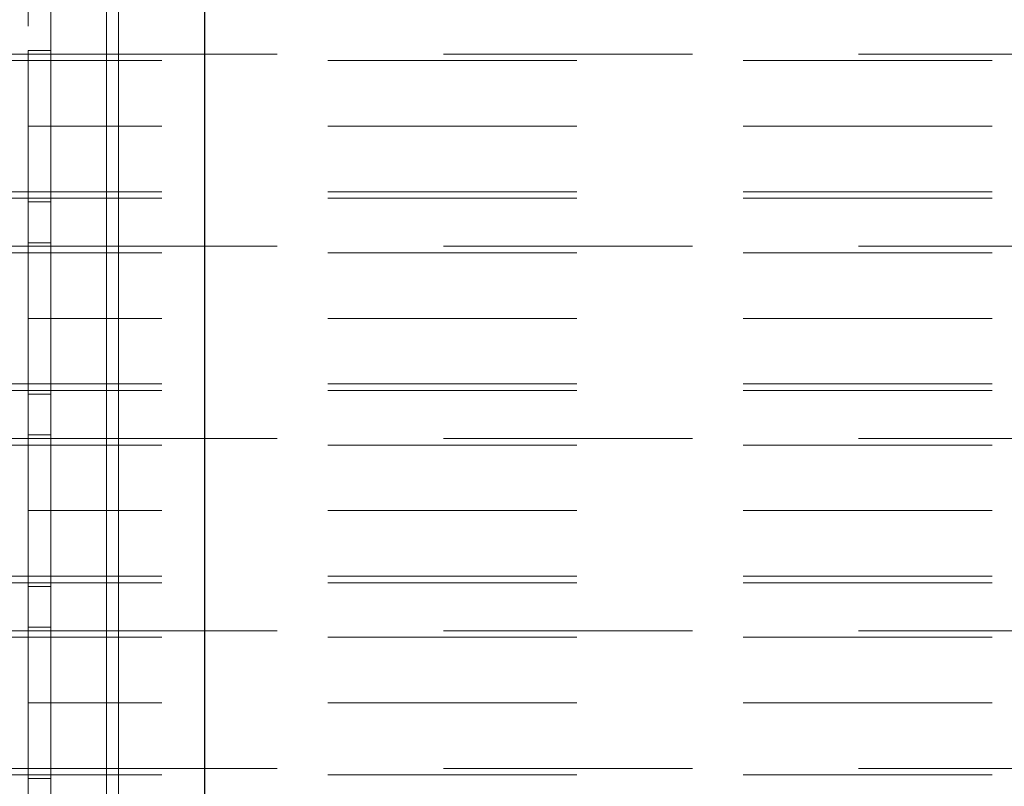
# Model space of a CAD drawing. Units: inches. Extents: x 16 to 254, y 6 to 229.
# Drawn here: x 81 to 87, y 114 to 118 of the extents above; entities that cross this region are included whole.
import ezdxf

# ---------------------------------------------------------------- set-up
doc = ezdxf.new("R2010")
doc.units = ezdxf.units.IN
doc.header["$MEASUREMENT"] = 0
for name, pattern in [('AI-Linetype-10354', [2.57175, 1.54305, -1.0287]), ('AI-Linetype-10360', [2.57175, 1.54305, -1.0287]), ('AI-Linetype-10361', [2.57175, 1.54305, -1.0287]), ('AI-Linetype-10380', [2.57175, 1.54305, -1.0287]), ('AI-Linetype-10381', [2.57175, 1.54305, -1.0287]), ('AI-Linetype-11074', [2.57175, 1.54305, -1.0287]), ('AI-Linetype-11077', [2.57175, 1.54305, -1.0287]), ('AI-Linetype-11078', [2.57175, 1.54305, -1.0287]), ('AI-Linetype-11156', [2.57175, 1.54305, -1.0287]), ('AI-Linetype-11157', [2.57175, 1.54305, -1.0287]), ('AI-Linetype-11190', [2.57175, 1.54305, -1.0287]), ('AI-Linetype-11196', [2.57175, 1.54305, -1.0287]), ('AI-Linetype-11197', [2.57175, 1.54305, -1.0287]), ('AI-Linetype-11216', [2.57175, 1.54305, -1.0287]), ('AI-Linetype-11217', [2.57175, 1.54305, -1.0287]), ('AI-Linetype-13612', [2.57175, 1.54305, -1.0287]), ('AI-Linetype-13629', [2.57175, 1.54305, -1.0287]), ('AI-Linetype-13631', [2.57175, 1.54305, -1.0287]), ('AI-Linetype-14010', [2.57175, 1.54305, -1.0287]), ('AI-Linetype-14011', [2.57175, 1.54305, -1.0287]), ('AI-Linetype-14023', [2.57175, 1.54305, -1.0287]), ('AI-Linetype-14050', [2.57175, 1.54305, -1.0287]), ('AI-Linetype-14051', [2.57175, 1.54305, -1.0287]), ('AI-Linetype-14075', [2.57175, 1.54305, -1.0287]), ('AI-Linetype-1434', [2.57175, 1.54305, -1.0287]), ('AI-Linetype-1464', [2.57175, 1.54305, -1.0287]), ('AI-Linetype-1773', [2.57175, 1.54305, -1.0287]), ('AI-Linetype-1884', [2.57175, 1.54305, -1.0287]), ('AI-Linetype-2116', [2.57175, 1.54305, -1.0287]), ('AI-Linetype-2146', [2.57175, 1.54305, -1.0287]), ('AI-Linetype-234', [2.57175, 1.54305, -1.0287]), ('AI-Linetype-2389', [2.57175, 1.54305, -1.0287]), ('AI-Linetype-2419', [2.57175, 1.54305, -1.0287]), ('AI-Linetype-2998', [2.57175, 1.54305, -1.0287]), ('AI-Linetype-331', [2.57175, 1.54305, -1.0287]), ('AI-Linetype-3310', [2.57175, 1.54305, -1.0287]), ('AI-Linetype-35', [2.57175, 1.54305, -1.0287]), ('AI-Linetype-36', [2.57175, 1.54305, -1.0287]), ('AI-Linetype-37', [2.57175, 1.54305, -1.0287]), ('AI-Linetype-38', [2.57175, 1.54305, -1.0287]), ('AI-Linetype-452', [2.57175, 1.54305, -1.0287]), ('AI-Linetype-482', [2.57175, 1.54305, -1.0287]), ('AI-Linetype-525', [2.57175, 1.54305, -1.0287]), ('AI-Linetype-527', [2.57175, 1.54305, -1.0287]), ('AI-Linetype-567', [2.57175, 1.54305, -1.0287]), ('AI-Linetype-568', [2.57175, 1.54305, -1.0287]), ('AI-Linetype-608', [2.57175, 1.54305, -1.0287]), ('AI-Linetype-638', [2.57175, 1.54305, -1.0287]), ('AI-Linetype-7376', [2.57175, 1.54305, -1.0287]), ('AI-Linetype-7377', [2.57175, 1.54305, -1.0287]), ('AI-Linetype-7419', [2.57175, 1.54305, -1.0287]), ('AI-Linetype-7420', [2.57175, 1.54305, -1.0287]), ('AI-Linetype-7686', [2.57175, 1.54305, -1.0287]), ('AI-Linetype-7688', [2.57175, 1.54305, -1.0287]), ('AI-Linetype-7729', [2.57175, 1.54305, -1.0287]), ('AI-Linetype-7730', [2.57175, 1.54305, -1.0287]), ('AI-Linetype-7764', [2.57175, 1.54305, -1.0287]), ('AI-Linetype-7765', [2.57175, 1.54305, -1.0287]), ('AI-Linetype-7801', [2.57175, 1.54305, -1.0287]), ('AI-Linetype-7802', [2.57175, 1.54305, -1.0287]), ('AI-Linetype-7817', [2.57175, 1.54305, -1.0287]), ('AI-Linetype-7839', [2.57175, 1.54305, -1.0287]), ('AI-Linetype-95', [2.57175, 1.54305, -1.0287]), ('AI-Linetype-96', [2.57175, 1.54305, -1.0287]), ('AI-Linetype-9646', [2.57175, 1.54305, -1.0287]), ('AI-Linetype-9649', [2.57175, 1.54305, -1.0287]), ('AI-Linetype-9650', [2.57175, 1.54305, -1.0287]), ('AI-Linetype-97', [2.57175, 1.54305, -1.0287]), ('AI-Linetype-9728', [2.57175, 1.54305, -1.0287]), ('AI-Linetype-9729', [2.57175, 1.54305, -1.0287]), ('AI-Linetype-98', [2.57175, 1.54305, -1.0287])]:
    doc.linetypes.add(name, pattern=pattern)
doc.layers.add('Livello 1', color=7, linetype='Continuous')

msp = doc.modelspace()

# ---------------------------------------------------------------- linework, layer by layer
at = {"layer": 'Livello 1', "color": 7, "lineweight": 13}
for points in [[(81.0628, 81.1217), (81.0628, 200.8498)], [(81.1379, 81.1217), (81.1379, 200.8498)]]:
    msp.add_lwpolyline(points, dxfattribs=at)
at = {"layer": 'Livello 1', "color": 7, "lineweight": 25}
msp.add_lwpolyline([(81.672, 81.3098), (81.672, 200.3802)], dxfattribs=at)
at = {"layer": 'Livello 1', "color": 7, "linetype": 'AI-Linetype-7839', "lineweight": 13}
msp.add_lwpolyline([(80.7184, 149.3432), (80.7184, 80.8213)], dxfattribs=at)
at = {"layer": 'Livello 1', "color": 7, "linetype": 'AI-Linetype-14023', "lineweight": 13}
msp.add_lwpolyline([(80.7184, 148.434), (80.7184, 77.259), (80.7184, 137.1275), (80.4371, 137.1275)], dxfattribs=at)
at = {"layer": 'Livello 1', "color": 7, "linetype": 'AI-Linetype-7817', "lineweight": 13}
msp.add_lwpolyline([(80.578, 148.434), (80.578, 77.259), (80.578, 137.1275)], dxfattribs=at)
at = {"layer": 'Livello 1', "color": 7, "linetype": 'AI-Linetype-97', "lineweight": 13}
msp.add_lwpolyline([(80.578, 118.256), (80.7184, 118.256)], dxfattribs=at)
at = {"layer": 'Livello 1', "color": 7, "linetype": 'AI-Linetype-7420', "lineweight": 13}
msp.add_lwpolyline([(80.578, 118.2557), (80.578, 117.7871)], dxfattribs=at)
at = {"layer": 'Livello 1', "color": 7, "linetype": 'AI-Linetype-13612', "lineweight": 13}
msp.add_lwpolyline([(80.7184, 118.2557), (80.7184, 117.7871)], dxfattribs=at)
at = {"layer": 'Livello 1', "color": 7, "linetype": 'AI-Linetype-638', "lineweight": 13}
msp.add_lwpolyline([(80.578, 118.193), (80.1011, 118.193)], dxfattribs=at)
at = {"layer": 'Livello 1', "color": 7, "linetype": 'AI-Linetype-11156', "lineweight": 13}
msp.add_lwpolyline([(80.1119, 118.2336), (80.578, 118.2336)], dxfattribs=at)
at = {"layer": 'Livello 1', "color": 7, "linetype": 'AI-Linetype-11077', "lineweight": 13}
msp.add_lwpolyline([(80.578, 118.2336), (143.1275, 118.2336)], dxfattribs=at)
at = {"layer": 'Livello 1', "color": 7, "linetype": 'AI-Linetype-234', "lineweight": 13}
msp.add_lwpolyline([(143.1275, 118.193), (80.578, 118.193)], dxfattribs=at)
at = {"layer": 'Livello 1', "color": 7, "linetype": 'AI-Linetype-568', "lineweight": 13}
msp.add_lwpolyline([(80.578, 117.7871), (80.7184, 117.7871)], dxfattribs=at)
at = {"layer": 'Livello 1', "color": 7, "linetype": 'AI-Linetype-7730', "lineweight": 13}
msp.add_lwpolyline([(80.7184, 117.7871), (80.578, 117.7871)], dxfattribs=at)
at = {"layer": 'Livello 1', "color": 7, "linetype": 'AI-Linetype-7802', "lineweight": 13}
msp.add_lwpolyline([(80.578, 117.7871), (80.578, 117.3182)], dxfattribs=at)
at = {"layer": 'Livello 1', "color": 7, "linetype": 'AI-Linetype-11074', "lineweight": 13}
msp.add_lwpolyline([(143.1275, 117.7871), (80.578, 117.7871)], dxfattribs=at)
at = {"layer": 'Livello 1', "color": 7, "linetype": 'AI-Linetype-14050', "lineweight": 13}
msp.add_lwpolyline([(80.7184, 117.3182), (80.7184, 117.7871)], dxfattribs=at)
at = {"layer": 'Livello 1', "color": 7, "linetype": 'AI-Linetype-608', "lineweight": 13}
msp.add_lwpolyline([(80.578, 117.3813), (80.1011, 117.3813)], dxfattribs=at)
at = {"layer": 'Livello 1', "color": 7, "linetype": 'AI-Linetype-11157', "lineweight": 13}
msp.add_lwpolyline([(80.578, 117.341), (80.1119, 117.341)], dxfattribs=at)
at = {"layer": 'Livello 1', "color": 7, "linetype": 'AI-Linetype-331', "lineweight": 13}
msp.add_lwpolyline([(143.1275, 117.3813), (80.578, 117.3813)], dxfattribs=at)
at = {"layer": 'Livello 1', "color": 7, "linetype": 'AI-Linetype-11078', "lineweight": 13}
msp.add_lwpolyline([(143.1275, 117.341), (80.578, 117.341)], dxfattribs=at)
at = {"layer": 'Livello 1', "color": 7, "linetype": 'AI-Linetype-98', "lineweight": 13}
msp.add_lwpolyline([(80.7184, 117.3182), (80.578, 117.3182)], dxfattribs=at)
at = {"layer": 'Livello 1', "color": 7, "linetype": 'AI-Linetype-9728', "lineweight": 13}
msp.add_lwpolyline([(80.1119, 117.043), (80.578, 117.043)], dxfattribs=at)
at = {"layer": 'Livello 1', "color": 7, "linetype": 'AI-Linetype-37', "lineweight": 13}
msp.add_lwpolyline([(80.578, 117.065), (80.7184, 117.065)], dxfattribs=at)
at = {"layer": 'Livello 1', "color": 7, "linetype": 'AI-Linetype-7765', "lineweight": 13}
msp.add_lwpolyline([(80.578, 117.065), (80.578, 116.5965)], dxfattribs=at)
at = {"layer": 'Livello 1', "color": 7, "linetype": 'AI-Linetype-9649', "lineweight": 13}
msp.add_lwpolyline([(80.578, 117.043), (143.1275, 117.043)], dxfattribs=at)
at = {"layer": 'Livello 1', "color": 7, "linetype": 'AI-Linetype-13629', "lineweight": 13}
msp.add_lwpolyline([(80.7184, 117.065), (80.7184, 116.5965)], dxfattribs=at)
at = {"layer": 'Livello 1', "color": 7, "linetype": 'AI-Linetype-2419', "lineweight": 13}
msp.add_lwpolyline([(80.578, 117.0027), (80.1011, 117.0027)], dxfattribs=at)
at = {"layer": 'Livello 1', "color": 7, "linetype": 'AI-Linetype-2116', "lineweight": 13}
msp.add_lwpolyline([(143.1275, 117.0027), (80.578, 117.0027)], dxfattribs=at)
at = {"layer": 'Livello 1', "color": 7, "linetype": 'AI-Linetype-527', "lineweight": 13}
msp.add_lwpolyline([(80.7184, 116.5965), (80.578, 116.5965)], dxfattribs=at)
at = {"layer": 'Livello 1', "color": 7, "linetype": 'AI-Linetype-7377', "lineweight": 13}
msp.add_lwpolyline([(80.578, 116.5965), (80.578, 116.128)], dxfattribs=at)
at = {"layer": 'Livello 1', "color": 7, "linetype": 'AI-Linetype-7688', "lineweight": 13}
msp.add_lwpolyline([(80.578, 116.5965), (80.7184, 116.5965)], dxfattribs=at)
at = {"layer": 'Livello 1', "color": 7, "linetype": 'AI-Linetype-9646', "lineweight": 13}
msp.add_lwpolyline([(143.1275, 116.5965), (80.578, 116.5965)], dxfattribs=at)
at = {"layer": 'Livello 1', "color": 7, "linetype": 'AI-Linetype-14011', "lineweight": 13}
msp.add_lwpolyline([(80.7184, 116.5965), (80.7184, 116.128)], dxfattribs=at)
at = {"layer": 'Livello 1', "color": 7, "linetype": 'AI-Linetype-2389', "lineweight": 13}
msp.add_lwpolyline([(80.578, 116.1907), (80.1011, 116.1907)], dxfattribs=at)
at = {"layer": 'Livello 1', "color": 7, "linetype": 'AI-Linetype-2146', "lineweight": 13}
msp.add_lwpolyline([(143.1275, 116.1907), (80.578, 116.1907)], dxfattribs=at)
at = {"layer": 'Livello 1', "color": 7, "linetype": 'AI-Linetype-9729', "lineweight": 13}
msp.add_lwpolyline([(80.578, 116.1504), (80.1119, 116.1504)], dxfattribs=at)
at = {"layer": 'Livello 1', "color": 7, "linetype": 'AI-Linetype-9650', "lineweight": 13}
msp.add_lwpolyline([(143.1275, 116.1504), (80.578, 116.1504)], dxfattribs=at)
at = {"layer": 'Livello 1', "color": 7, "linetype": 'AI-Linetype-38', "lineweight": 13}
msp.add_lwpolyline([(80.7184, 116.1276), (80.578, 116.1276)], dxfattribs=at)
at = {"layer": 'Livello 1', "color": 7, "linetype": 'AI-Linetype-95', "lineweight": 13}
msp.add_lwpolyline([(80.578, 115.8748), (80.7184, 115.8748)], dxfattribs=at)
at = {"layer": 'Livello 1', "color": 7, "linetype": 'AI-Linetype-7419', "lineweight": 13}
msp.add_lwpolyline([(80.578, 115.8744), (80.578, 115.4059)], dxfattribs=at)
at = {"layer": 'Livello 1', "color": 7, "linetype": 'AI-Linetype-14075', "lineweight": 13}
msp.add_lwpolyline([(80.7184, 115.8744), (80.7184, 115.4059)], dxfattribs=at)
at = {"layer": 'Livello 1', "color": 7, "linetype": 'AI-Linetype-11216', "lineweight": 13}
msp.add_lwpolyline([(80.1119, 115.8524), (80.578, 115.8524)], dxfattribs=at)
at = {"layer": 'Livello 1', "color": 7, "linetype": 'AI-Linetype-11197', "lineweight": 13}
msp.add_lwpolyline([(80.578, 115.8524), (143.1275, 115.8524)], dxfattribs=at)
at = {"layer": 'Livello 1', "color": 7, "linetype": 'AI-Linetype-482', "lineweight": 13}
msp.add_lwpolyline([(80.1011, 115.8117), (80.578, 115.8117)], dxfattribs=at)
at = {"layer": 'Livello 1', "color": 7, "linetype": 'AI-Linetype-1884', "lineweight": 13}
msp.add_lwpolyline([(143.1275, 115.8117), (80.578, 115.8117)], dxfattribs=at)
at = {"layer": 'Livello 1', "color": 7, "linetype": 'AI-Linetype-567', "lineweight": 13}
msp.add_lwpolyline([(80.7184, 115.4059), (80.578, 115.4059)], dxfattribs=at)
at = {"layer": 'Livello 1', "color": 7, "linetype": 'AI-Linetype-7729', "lineweight": 13}
msp.add_lwpolyline([(80.578, 115.4059), (80.7184, 115.4059)], dxfattribs=at)
at = {"layer": 'Livello 1', "color": 7, "linetype": 'AI-Linetype-7801', "lineweight": 13}
msp.add_lwpolyline([(80.578, 115.4059), (80.578, 114.937)], dxfattribs=at)
at = {"layer": 'Livello 1', "color": 7, "linetype": 'AI-Linetype-11190', "lineweight": 13}
msp.add_lwpolyline([(143.1275, 115.4059), (80.578, 115.4059)], dxfattribs=at)
at = {"layer": 'Livello 1', "color": 7, "linetype": 'AI-Linetype-14051', "lineweight": 13}
msp.add_lwpolyline([(80.7184, 114.937), (80.7184, 115.4059)], dxfattribs=at)
at = {"layer": 'Livello 1', "color": 7, "linetype": 'AI-Linetype-452', "lineweight": 13}
msp.add_lwpolyline([(80.1011, 115), (80.578, 115)], dxfattribs=at)
at = {"layer": 'Livello 1', "color": 7, "linetype": 'AI-Linetype-11217', "lineweight": 13}
msp.add_lwpolyline([(80.578, 114.9597), (80.1119, 114.9597)], dxfattribs=at)
at = {"layer": 'Livello 1', "color": 7, "linetype": 'AI-Linetype-1773', "lineweight": 13}
msp.add_lwpolyline([(143.1275, 115), (80.578, 115)], dxfattribs=at)
at = {"layer": 'Livello 1', "color": 7, "linetype": 'AI-Linetype-11196', "lineweight": 13}
msp.add_lwpolyline([(143.1275, 114.9597), (80.578, 114.9597)], dxfattribs=at)
at = {"layer": 'Livello 1', "color": 7, "linetype": 'AI-Linetype-96', "lineweight": 13}
msp.add_lwpolyline([(80.7184, 114.937), (80.578, 114.937)], dxfattribs=at)
at = {"layer": 'Livello 1', "color": 7, "linetype": 'AI-Linetype-10380', "lineweight": 13}
msp.add_lwpolyline([(80.1119, 114.6617), (80.578, 114.6617)], dxfattribs=at)
at = {"layer": 'Livello 1', "color": 7, "linetype": 'AI-Linetype-35', "lineweight": 13}
msp.add_lwpolyline([(80.578, 114.6838), (80.7184, 114.6838)], dxfattribs=at)
at = {"layer": 'Livello 1', "color": 7, "linetype": 'AI-Linetype-7764', "lineweight": 13}
msp.add_lwpolyline([(80.578, 114.6838), (80.578, 114.2153)], dxfattribs=at)
at = {"layer": 'Livello 1', "color": 7, "linetype": 'AI-Linetype-10361', "lineweight": 13}
msp.add_lwpolyline([(80.578, 114.6617), (143.1275, 114.6617)], dxfattribs=at)
at = {"layer": 'Livello 1', "color": 7, "linetype": 'AI-Linetype-13631', "lineweight": 13}
msp.add_lwpolyline([(80.7184, 114.2153), (80.7184, 114.6838)], dxfattribs=at)
at = {"layer": 'Livello 1', "color": 7, "linetype": 'AI-Linetype-1464', "lineweight": 13}
msp.add_lwpolyline([(80.578, 114.6214), (80.1011, 114.6214)], dxfattribs=at)
at = {"layer": 'Livello 1', "color": 7, "linetype": 'AI-Linetype-2998', "lineweight": 13}
msp.add_lwpolyline([(143.1275, 114.6214), (80.578, 114.6214)], dxfattribs=at)
at = {"layer": 'Livello 1', "color": 7, "linetype": 'AI-Linetype-525', "lineweight": 13}
msp.add_lwpolyline([(80.7184, 114.2153), (80.578, 114.2153)], dxfattribs=at)
at = {"layer": 'Livello 1', "color": 7, "linetype": 'AI-Linetype-7376', "lineweight": 13}
msp.add_lwpolyline([(80.578, 114.2153), (80.578, 113.7467)], dxfattribs=at)
at = {"layer": 'Livello 1', "color": 7, "linetype": 'AI-Linetype-7686', "lineweight": 13}
msp.add_lwpolyline([(80.578, 114.2153), (80.7184, 114.2153)], dxfattribs=at)
at = {"layer": 'Livello 1', "color": 7, "linetype": 'AI-Linetype-10354', "lineweight": 13}
msp.add_lwpolyline([(143.1275, 114.2153), (80.578, 114.2153)], dxfattribs=at)
at = {"layer": 'Livello 1', "color": 7, "linetype": 'AI-Linetype-14010', "lineweight": 13}
msp.add_lwpolyline([(80.7184, 114.2153), (80.7184, 113.7467)], dxfattribs=at)
at = {"layer": 'Livello 1', "color": 7, "linetype": 'AI-Linetype-1434', "lineweight": 13}
msp.add_lwpolyline([(80.578, 113.8094), (80.1011, 113.8094)], dxfattribs=at)
at = {"layer": 'Livello 1', "color": 7, "linetype": 'AI-Linetype-3310', "lineweight": 13}
msp.add_lwpolyline([(80.578, 113.8094), (143.1275, 113.8094)], dxfattribs=at)
at = {"layer": 'Livello 1', "color": 7, "linetype": 'AI-Linetype-10381', "lineweight": 13}
msp.add_lwpolyline([(80.578, 113.7691), (80.1119, 113.7691)], dxfattribs=at)
at = {"layer": 'Livello 1', "color": 7, "linetype": 'AI-Linetype-10360', "lineweight": 13}
msp.add_lwpolyline([(143.1275, 113.7691), (80.578, 113.7691)], dxfattribs=at)
at = {"layer": 'Livello 1', "color": 7, "linetype": 'AI-Linetype-36', "lineweight": 13}
msp.add_lwpolyline([(80.7184, 113.7464), (80.578, 113.7464)], dxfattribs=at)

doc.saveas('drawing.dxf')
